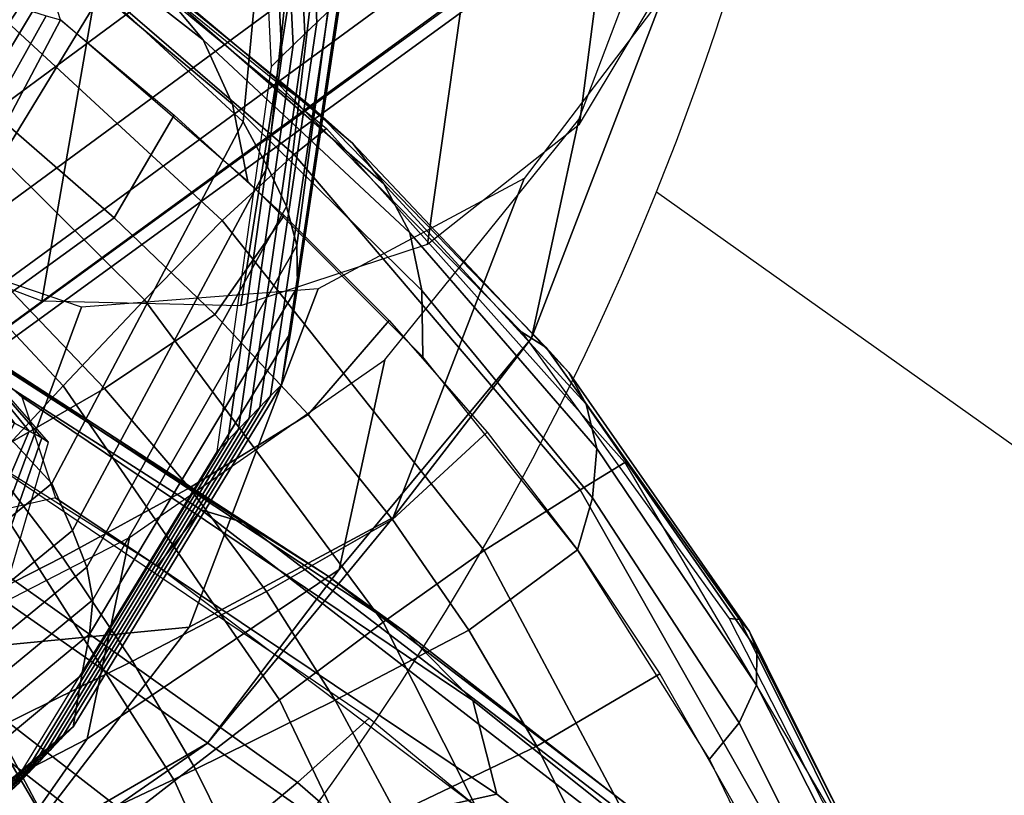
# Model space of a CAD drawing. Units: millimetres. Extents: x 5160 to 53433, y -4607 to 81661.
# Drawn here: x 6840 to 6875, y -3147 to -3120 of the extents above; entities that cross this region are included whole.
import ezdxf

# ---------------------------------------------------------------- set-up
doc = ezdxf.new("R2010")
doc.units = ezdxf.units.MM
doc.header["$LTSCALE"] = 200
for name, color, linetype in [('72_HWUS_AS_D2_ANY', 7, 'Continuous'), ('72_HWUS_AS_D3_AURN-SEAT', 7, 'Continuous'), ('72_HWUS_AS_D3_AURN-SEAT-METAL', 7, 'Continuous'), ('72_HWUS_AS_D3_AURN-SEAT-SFAB', 7, 'Continuous'), ('72_HWUS_AS_D3_AURN-SEATRMS', 7, 'Continuous'), ('72_HWUS_AS_D3_AURNLACK', 7, 'Continuous'), ('72_HWUS_INSERT', 7, 'Continuous')]:
    doc.layers.add(name, color=color, linetype=linetype)

# ---------------------------------------------------------------- blocks, each defined once
blk = doc.blocks.new('72HWAS3FURN-SEAT-X71-SFABB')
mesh = blk.add_polymesh((7, 3))
for k, corner in enumerate([(8.168252944946289, 7.267357349395752, 39.81786346435547), (8.131512641906738, 6.280780792236328, 37.16276931762695), (7.970595836639404, 5.417314529418945, 34.46986770629883), (8.411760330200195, 7.230639457702637, 39.84513092041016), (8.383906364440918, 6.213287830352783, 37.18195343017578), (8.228801727294922, 5.319663047790527, 34.48047256469727), (8.656960487365723, 7.266132831573486, 39.84305953979492), (8.648150444030762, 6.226941108703613, 37.1726188659668), (8.504403114318848, 5.313016891479492, 34.46261978149414), (8.879576683044434, 7.37032413482666, 39.81185531616211), (8.893989562988281, 6.320624351501465, 37.13577270507812), (8.763473510742188, 5.398194789886475, 34.41851043701172), (9.05756664276123, 7.532896518707275, 39.75460815429688), (9.093306541442871, 6.484167575836182, 37.07549285888672), (8.97412395477295, 5.564711570739746, 34.35356903076172), (9.173307418823242, 7.737753868103027, 39.6769905090332), (9.223170280456543, 6.69950532913208, 36.99842071533203), (9.110424041748047, 5.792070388793945, 34.27579498291016), (9.215339660644531, 7.96461296081543, 39.5866813659668), (9.268309593200684, 6.942733764648438, 36.91299819946289), (9.155596733093262, 6.052284240722656, 34.19475936889648)]):
    mesh.set_mesh_vertex(divmod(k, 3), corner)
mesh = blk.add_polymesh((6, 5))
for k, corner in enumerate([(7.970595836639404, 5.417314529418945, 34.46986770629883), (7.79788064956665, 4.930582046508789, 32.53593444824219), (7.579441070556641, 4.57083797454834, 30.57874488830566), (7.306539058685303, 4.289590835571289, 28.61539077758789), (6.964855670928955, 4.033841133117676, 26.65933609008789), (8.283611297607422, 5.310861110687256, 34.47915649414062), (8.107816696166992, 4.835911273956299, 32.53246688842773), (7.879558563232422, 4.503664016723633, 30.54974555969238), (7.593606472015381, 4.250735282897949, 28.56156158447266), (7.239708423614502, 4.009262084960938, 26.59442329406738), (8.61189079284668, 5.336410999298096, 34.4478874206543), (8.432727813720703, 4.866986751556396, 32.4917106628418), (8.189806938171387, 4.550651073455811, 30.49417114257812), (7.881486415863037, 4.315593719482422, 28.49284172058105), (7.502440452575684, 4.085592269897461, 26.52020835876465), (8.89750862121582, 5.489456176757812, 34.3815803527832), (8.71575927734375, 5.019391536712646, 32.4208984375), (8.458491325378418, 4.706129550933838, 30.42068672180176), (8.126626014709473, 4.476483821868896, 28.41867828369141), (7.718996524810791, 4.252939224243164, 26.44631195068359), (9.090069770812988, 5.742992401123047, 34.29193115234375), (8.907342910766602, 5.267884254455566, 32.33247756958008), (8.640670776367188, 4.947280883789062, 30.34102821350098), (8.291694641113281, 4.712253570556641, 28.34945297241211), (7.861307621002197, 4.48961067199707, 26.38231086730957), (9.155596733093262, 6.052284240722656, 34.19475936889648), (8.973267555236816, 5.570858001708984, 32.24216842651367), (8.704427719116211, 5.237929344177246, 30.26834869384766), (8.350051879882812, 4.991398811340332, 28.29510688781738), (7.910927772521973, 4.764931678771973, 26.33650016784668)]):
    mesh.set_mesh_vertex(divmod(k, 5), corner)
blk = doc.blocks.new('72HWAS3FURN-SEAT-X-BLACK')
mesh = blk.add_polymesh((7, 7))
for k, corner in enumerate([(7.686195373535156, 5.217318058013916, 25.87537384033203), (7.381799221038818, 5.410727500915527, 25.90408325195312), (7.056072235107422, 5.566471576690674, 25.92720031738281), (6.713756084442139, 5.682283878326416, 25.94439125061035), (6.359831809997559, 5.756478309631348, 25.95540428161621), (5.99945068359375, 5.787975788116455, 25.96007919311523), (5.637857437133789, 5.776317596435547, 25.95834922790527), (7.840293407440186, 4.738817691802979, 28.18807220458984), (7.618578910827637, 4.997546672821045, 28.18199920654297), (7.36422061920166, 5.228429794311523, 28.1732120513916), (7.087775230407715, 5.431646823883057, 28.16196632385254), (6.791650772094727, 5.600632667541504, 28.15214538574219), (6.475502967834473, 5.72095251083374, 28.14347457885742), (6.139601230621338, 5.758023262023926, 28.14301300048828), (8.242745399475098, 5.066402435302734, 30.40007019042969), (8.033909797668457, 5.291548728942871, 30.38438606262207), (7.802873134613037, 5.492442607879639, 30.36391830444336), (7.555717468261719, 5.668166160583496, 30.34113121032715), (7.291937828063965, 5.812212467193604, 30.32148551940918), (7.008889675140381, 5.911703586578369, 30.30714797973633), (6.704535961151123, 5.937637805938721, 30.30615997314453), (8.507576942443848, 5.568023681640625, 32.60071182250977), (8.312615394592285, 5.748319149017334, 32.57568359375), (8.104729652404785, 5.907246589660645, 32.54789733886719), (7.886333465576172, 6.043352127075195, 32.52033996582031), (7.65528392791748, 6.151101112365723, 32.4981575012207), (7.408097743988037, 6.220533847808838, 32.48432540893555), (7.141889095306396, 6.23079776763916, 32.48579788208008), (8.559247016906738, 6.110633850097656, 34.80718612670898), (8.375016212463379, 6.248156070709229, 34.77427291870117), (8.18242359161377, 6.37031078338623, 34.74283599853516), (7.982570171356201, 6.473550319671631, 34.71526718139648), (7.774035453796387, 6.551754474639893, 34.6953010559082), (7.554852485656738, 6.596323013305664, 34.68563461303711), (7.323646068572998, 6.592994213104248, 34.69103622436523), (8.496969223022461, 6.750792026519775, 36.98728561401367), (8.31897258758545, 6.854348659515381, 36.94904708862305), (8.133090019226074, 6.945559024810791, 36.91663360595703), (7.940930843353271, 7.020062446594238, 36.89144134521484), (7.74314546585083, 7.072084426879883, 36.87557220458984), (7.540450096130371, 7.094868183135986, 36.87095260620117), (7.334146976470947, 7.080020427703857, 36.88010406494141), (8.464081764221191, 7.590341091156006, 39.09812545776367), (8.287101745605469, 7.67441987991333, 39.05891799926758), (8.100212097167969, 7.738523006439209, 39.02902603149414), (7.906332492828369, 7.782383441925049, 39.00857543945312), (7.708048820495605, 7.804784297943115, 38.99812698364258), (7.508257389068604, 7.804125308990479, 38.99843597412109), (7.310439109802246, 7.778778076171875, 39.01025390625)]):
    mesh.set_mesh_vertex(divmod(k, 7), corner)
mesh = blk.add_polymesh((7, 7))
for k, corner in enumerate([(7.577762126922607, 4.553610324859619, 25.80912780761719), (7.595834732055664, 4.571061611175537, 25.80633926391602), (7.613906860351562, 4.588512897491455, 25.80355072021484), (7.631978988647461, 4.605964183807373, 25.80076217651367), (7.650051116943359, 4.623415470123291, 25.7979736328125), (7.668123245239258, 4.640866756439209, 25.79518699645996), (7.686195373535156, 4.658318042755127, 25.79239845275879), (7.764082908630371, 4.285260200500488, 28.23885154724121), (7.781209468841553, 4.302074432373047, 28.23548889160156), (7.797545909881592, 4.318437099456787, 28.23185539245605), (7.813486576080322, 4.334574222564697, 28.22808456420898), (7.829427242279053, 4.350711345672607, 28.22431373596191), (7.845763683319092, 4.367074012756348, 28.22067832946777), (7.862890243530273, 4.383888244628906, 28.21731567382812), (8.180766105651855, 4.634925365447998, 30.47908210754395), (8.19675350189209, 4.650938510894775, 30.47481536865234), (8.211812019348145, 4.666558265686035, 30.47039031982422), (8.226405143737793, 4.681982040405273, 30.46588516235352), (8.240999221801758, 4.697405815124512, 30.46138191223145), (8.256057739257812, 4.71302604675293, 30.45695495605469), (8.272045135498047, 4.729039192199707, 30.45268821716309), (8.471426010131836, 5.110813140869141, 32.71575546264648), (8.486528396606445, 5.126078605651855, 32.7103157043457), (8.50141429901123, 5.141468048095703, 32.70486831665039), (8.516191482543945, 5.156919002532959, 32.69942092895508), (8.530969619750977, 5.172369956970215, 32.69397354125977), (8.545855522155762, 5.187758922576904, 32.68852615356445), (8.560957908630371, 5.203024864196777, 32.68308639526367), (8.546794891357422, 5.644103527069092, 34.95718765258789), (8.561424255371094, 5.658684253692627, 34.95053482055664), (8.577168464660645, 5.673999309539795, 34.9439697265625), (8.593470573425293, 5.689682483673096, 34.93745040893555), (8.609771728515625, 5.705365180969238, 34.93093109130859), (8.625515937805176, 5.720680713653564, 34.92436981201172), (8.640146255493164, 5.7352614402771, 34.91771697998047), (8.516214370727539, 6.291017532348633, 37.1698112487793), (8.530176162719727, 6.304870128631592, 37.16216659545898), (8.545818328857422, 6.319624900817871, 37.15460205078125), (8.562301635742188, 6.334831237792969, 37.14707565307617), (8.578784942626953, 6.350037574768066, 37.13954925537109), (8.594428062438965, 6.364792823791504, 37.13198089599609), (8.608388900756836, 6.378645420074463, 37.12434005737305), (8.484248161315918, 7.604537487030029, 40.22371292114258), (8.512314796447754, 7.614280700683594, 40.21914291381836), (8.530149459838867, 7.620471954345703, 40.21623992919922), (8.546027183532715, 7.625984191894531, 40.21365356445312), (8.56159496307373, 7.631388664245605, 40.21112060546875), (8.578816413879395, 7.637367248535156, 40.20831298828125), (8.607805252075195, 7.647430896759033, 40.20359420776367)]):
    mesh.set_mesh_vertex(divmod(k, 7), corner)
mesh = blk.add_polymesh((7, 7))
for k, corner in enumerate([(8.464081764221191, 7.590341091156006, 39.09812545776367), (8.513103485107422, 7.536406993865967, 39.12236022949219), (8.558588027954102, 7.479955196380615, 39.14766311645508), (8.595499038696289, 7.418538570404053, 39.175048828125), (8.616130828857422, 7.351121425628662, 39.20488357543945), (8.615989685058594, 7.280938625335693, 39.23570251464844), (8.605170249938965, 7.211279392242432, 39.26616668701172), (8.496969223022461, 6.750792026519775, 36.98728561401367), (8.542556762695312, 6.695914745330811, 37.00830841064453), (8.582062721252441, 6.640557289123535, 37.02828598022461), (8.611645698547363, 6.581419944763184, 37.04920959472656), (8.625322341918945, 6.516642570495605, 37.07242965698242), (8.620685577392578, 6.448348045349121, 37.09751510620117), (8.608388900756836, 6.378645420074463, 37.12434005737305), (8.559247016906738, 6.110633850097656, 34.80718612670898), (8.599478721618652, 6.051878929138184, 34.82395172119141), (8.632123947143555, 5.995458126068115, 34.84005737304688), (8.653895378112793, 5.937082290649414, 34.85709381103516), (8.660693168640137, 5.873965263366699, 34.87603759765625), (8.65290355682373, 5.80659294128418, 34.8962287902832), (8.640146255493164, 5.7352614402771, 34.91771697998047), (8.507576942443848, 5.568023681640625, 32.60071182250977), (8.541748046875, 5.505306720733643, 32.6124153137207), (8.567726135253906, 5.450201988220215, 32.62464904785156), (8.582268714904785, 5.396322250366211, 32.63815689086914), (8.583051681518555, 5.338871002197266, 32.6530647277832), (8.573412895202637, 5.275394916534424, 32.66807174682617), (8.560957908630371, 5.203024864196777, 32.68308639526367), (8.242745399475098, 5.066402435302734, 30.40007019042969), (8.271110534667969, 5.001002311706543, 30.40658950805664), (8.291058540344238, 4.95041036605835, 30.41466331481934), (8.299199104309082, 4.905181884765625, 30.42425346374512), (8.294794082641602, 4.857552528381348, 30.43474388122559), (8.283944129943848, 4.801169395446777, 30.44426345825195), (8.272045135498047, 4.729039192199707, 30.45268821716309), (7.840293407440186, 4.738817691802979, 28.18807220458984), (7.865067958831787, 4.668477535247803, 28.19056701660156), (7.882565498352051, 4.614167213439941, 28.19534873962402), (7.888627529144287, 4.56624698638916, 28.20181274414062), (7.883077621459961, 4.516826629638672, 28.20878410339355), (7.873485088348389, 4.458709716796875, 28.2139949798584), (7.862890243530273, 4.383888244628906, 28.21731567382812), (7.686195373535156, 5.217318058013916, 25.87537384033203), (7.686195373535156, 5.124151229858398, 25.86154365539551), (7.686195373535156, 5.030984878540039, 25.84771537780762), (7.686195373535156, 4.937818050384521, 25.83388519287109), (7.686195373535156, 4.844651222229004, 25.8200569152832), (7.686195373535156, 4.751484870910645, 25.80622673034668), (7.686195373535156, 4.658318042755127, 25.79239845275879)]):
    mesh.set_mesh_vertex(divmod(k, 7), corner)
blk = doc.blocks.new('72HWAS3FURN-SEAT-X-METAL_2')
blk.add_3dface([(10.35943698883057, 6.866238594055176, 2.401832342147827), (9.731425285339363, 7.730623245239258, 2.401832342147827), (0.5474058985710215, 1.058044672012329, 5.084068298339844), (1.175418019294746, 0.193660169839859, 5.084068298339844)])
mesh = blk.add_polymesh((2, 7))
for k, corner in enumerate([(0.7303117513656687, 0.8062964677810669, 7.112535953521729), (0.6569997668266367, 0.9072017073631287, 6.789999485015869), (0.6003811359405589, 0.9851306080818176, 6.457873344421387), (0.5608811974525523, 1.03949761390686, 6.118653297424316), (0.5387967228889536, 1.069894313812256, 5.774888038635254), (0.5342937111854624, 1.076092123985291, 5.429160594940186), (0.5474058985710215, 1.058044672012329, 5.084068298339844), (9.975248336792, 7.395029544830322, 3.316096067428589), (9.890834808349616, 7.511214256286621, 3.210854053497314), (9.820780754089363, 7.607636451721191, 3.078583717346191), (9.768016815185554, 7.680259227752686, 2.92482328414917), (9.73475360870362, 7.726041793823242, 2.756010293960571), (9.722384452819831, 7.743067264556885, 2.579212427139282), (9.731425285339363, 7.730623245239258, 2.401832342147827)]):
    mesh.set_mesh_vertex(divmod(k, 7), corner)
mesh = blk.add_polymesh((2, 7))
for k, corner in enumerate([(9.975248336792, 7.395029544830322, 3.316096067428589), (9.997392654418952, 7.364550113677979, 3.333906650543213), (10.02103233337403, 7.332013130187988, 3.34481954574585), (10.04543113708497, 7.298430919647217, 3.348495244979858), (10.06982994079591, 7.264848709106445, 3.34481954574585), (10.09346961975098, 7.232311248779297, 3.333906650543213), (10.11561489105225, 7.201831817626953, 3.316096067428589), (0.7303107380867075, 0.8062957525253296, 7.112535953521729), (0.7595672011375498, 0.7660276889801025, 7.19529390335083), (0.805845618247993, 0.702331006526947, 7.251216411590576), (0.8614110350608897, 0.6258516907691956, 7.270956993103027), (0.9169765114784312, 0.5493724346160889, 7.251216411590576), (0.9632548689842295, 0.485675722360611, 7.19529390335083), (0.9925113320350718, 0.4454076588153839, 7.112535953521729)]):
    mesh.set_mesh_vertex(divmod(k, 7), corner)
mesh = blk.add_polymesh((2, 7))
for k, corner in enumerate([(10.35943698883057, 6.866238594055176, 2.401832342147827), (10.36847877502442, 6.853794574737549, 2.579212427139282), (10.35610866546632, 6.870820045471191, 2.756010293960571), (10.32284545898438, 6.916602611541748, 2.92482328414917), (10.27008247375489, 6.989225387573242, 3.078583717346191), (10.20002746582032, 7.085647583007812, 3.210854053497314), (10.11561489105225, 7.201831817626953, 3.316096067428589), (1.175418019294746, 0.193660169839859, 5.084068298339844), (1.188530325889595, 0.1756127178668976, 5.429160594940186), (1.184027314186103, 0.1818106025457382, 5.774888038635254), (1.161942839622505, 0.212207242846489, 6.118653297424316), (1.122442841529853, 0.2665742635726929, 6.457873821258545), (1.06582427024842, 0.3445031344890594, 6.789999485015869), (0.9925122857093882, 0.4454083740711212, 7.112535953521729)]):
    mesh.set_mesh_vertex(divmod(k, 7), corner)
blk = doc.blocks.new('72HWAS3FURN-SEAT-X-SFABB1_1')
mesh = blk.add_polymesh((7, 7))
for k, corner in enumerate([(-8.86141586303711, -1.576383590698242, 18.34491539001465), (-8.747889518737793, -0.7507332563400269, 18.333984375), (-8.614375114440918, 0.07164126634597778, 18.31364059448242), (-8.45194149017334, 0.8885116577148438, 18.28201293945312), (-8.270319938659668, 1.701154112815857, 18.24571228027344), (-8.076722145080566, 2.511061906814575, 18.21000862121582), (-7.877908706665039, 3.319918394088745, 18.17948722839355), (-5.932518482208252, -1.601208448410034, 17.88853073120117), (-5.852886199951172, -0.7147520184516907, 17.88871574401855), (-5.781842231750488, 0.2596381902694702, 17.89615821838379), (-5.698973178863525, 1.274126648902893, 17.90065383911133), (-5.599757194519043, 2.284387588500977, 17.90047645568848), (-5.477529525756836, 3.246310710906982, 17.89255905151367), (-5.325238227844238, 4.115974903106689, 17.87315559387207), (-2.967417478561401, -1.615329146385193, 17.79287147521973), (-2.927649021148682, -0.686551034450531, 17.79128265380859), (-2.900607347488403, 0.3936443030834198, 17.79428672790527), (-2.870821714401245, 1.545673847198486, 17.79301071166992), (-2.831791877746582, 2.693477153778076, 17.78706359863281), (-2.775813341140747, 3.76120400428772, 17.77470970153809), (-2.694958686828613, 4.67319393157959, 17.7535343170166), (1.052483327157461e-07, -1.619735836982727, 17.81665229797363), (-0.0008016310748644173, -0.6777153611183167, 17.81123161315918), (-0.002829768694937229, 0.4355874955654144, 17.80465698242188), (-0.005478867329657078, 1.630649328231812, 17.79092216491699), (-0.008118264377117157, 2.821486473083496, 17.77251815795898), (-0.01013067364692688, 3.922319412231445, 17.75058746337891), (-0.01089058443903923, 4.847557067871094, 17.7255859375), (2.967417240142822, -1.615329146385193, 17.79287147521973), (2.92538595199585, -0.6944323778152466, 17.79270362854004), (2.892638921737671, 0.3660627007484436, 17.79925727844238), (2.855411291122437, 1.492467045783997, 17.80258941650391), (2.808959007263184, 2.614648103713989, 17.80125427246094), (2.747306823730469, 3.662671566009521, 17.79245567321777), (2.664272785186768, 4.56679105758667, 17.7727108001709), (5.932519435882568, -1.601208448410034, 17.88853073120117), (5.849310874938965, -0.7279685735702515, 17.89250183105469), (5.769279479980469, 0.2133854776620865, 17.90939712524414), (5.67470121383667, 1.184900879859924, 17.92617225646973), (5.56379508972168, 2.152194023132324, 17.93828392028809), (5.432611465454102, 3.081075191497803, 17.93982696533203), (5.276827812194824, 3.937541723251343, 17.92422485351562), (8.86141586303711, -1.576383590698242, 18.34491539001465), (8.747900009155273, -0.7507324814796448, 18.33398818969727), (8.614362716674805, 0.07165028899908066, 18.31363868713379), (8.451874732971191, 0.8885006904602051, 18.28199577331543), (8.270217895507812, 1.70112931728363, 18.24568557739258), (8.076628684997559, 2.511038780212402, 18.20998573303223), (7.877908706665039, 3.319918394088745, 18.17948722839355)]):
    mesh.set_mesh_vertex(divmod(k, 7), corner)
blk = doc.blocks.new('72HWAS3SEAT-ARMS')
mesh = blk.add_polymesh((7, 11))
for k, corner in enumerate([(6.981936931610107, 5.486746311187744, 17.7201976776123), (6.987045764923096, 5.543010234832764, 17.61273574829102), (6.998442649841309, 5.651490211486816, 17.557373046875), (7.012115478515625, 5.773276805877686, 17.55673980712891), (7.013876914978027, 5.891306400299072, 17.59288024902344), (7.0144362449646, 6.00660514831543, 17.63731384277344), (7.014357566833496, 6.118521213531494, 17.68969345092773), (7.014119148254395, 6.226612567901611, 17.74956130981445), (7.013549327850342, 6.330458641052246, 17.81655120849609), (7.014947891235352, 6.418195724487305, 17.90215873718262), (7.01511287689209, 6.44266414642334, 18.02146148681641), (7.240056037902832, 5.213488578796387, 17.69747543334961), (7.257443428039551, 5.268879890441895, 17.58682250976562), (7.297754287719727, 5.382589817047119, 17.53389739990234), (7.348428726196289, 5.514233112335205, 17.53457069396973), (7.393426895141602, 5.645580291748047, 17.57073783874512), (7.4399733543396, 5.775976181030273, 17.61572647094727), (7.485895156860352, 5.903228282928467, 17.66891670227051), (7.528938293457031, 6.025341033935547, 17.72958946228027), (7.566245555877686, 6.140335083007812, 17.79711151123047), (7.59697151184082, 6.235538959503174, 17.88253974914551), (7.609246730804443, 6.264242649078369, 18.00564765930176), (7.460328102111816, 4.908230781555176, 17.68710899353027), (7.493715763092041, 4.954630374908447, 17.56690406799316), (7.566425323486328, 5.062927722930908, 17.51582336425781), (7.650821685791016, 5.191969394683838, 17.51348495483398), (7.73253345489502, 5.323530673980713, 17.54210472106934), (7.816370964050293, 5.455670356750488, 17.5801944732666), (7.899617671966553, 5.585263252258301, 17.62712669372559), (7.979487419128418, 5.709347724914551, 17.68219375610352), (8.052704811096191, 5.82496976852417, 17.74477577209473), (8.116862297058105, 5.920355319976807, 17.82550430297852), (8.144716262817383, 5.952835559844971, 17.95655632019043), (7.637517929077148, 4.576123714447021, 17.69558906555176), (7.68867301940918, 4.609317779541016, 17.5628490447998), (7.795268535614014, 4.706464767456055, 17.51383209228516), (7.911372184753418, 4.826060771942139, 17.50709342956543), (8.026080131530762, 4.950538158416748, 17.52531051635742), (8.142366409301758, 5.076931953430176, 17.55378341674805), (8.25810432434082, 5.201555252075195, 17.59193801879883), (8.371116638183594, 5.320840835571289, 17.63912582397461), (8.478887557983398, 5.431216239929199, 17.69479751586914), (8.578272819519043, 5.52272367477417, 17.76908493041992), (8.623347282409668, 5.558597087860107, 17.91034507751465), (7.768616676330566, 4.225064277648926, 17.73210716247559), (7.837003707885742, 4.243651866912842, 17.58663749694824), (7.976032257080078, 4.325845718383789, 17.53916358947754), (8.121700286865234, 4.430392742156982, 17.52725219726562), (8.266803741455078, 4.540980815887451, 17.53412818908691), (8.41270637512207, 4.654223918914795, 17.55196762084961), (8.558104515075684, 4.766472816467285, 17.580322265625), (8.701659202575684, 4.874154567718506, 17.61869430541992), (8.841839790344238, 4.973679065704346, 17.66668319702148), (8.97499942779541, 5.057505130767822, 17.7340087890625), (9.036759376525879, 5.095371723175049, 17.88528060913086), (7.872879505157471, 3.867090940475464, 17.78688812255859), (7.954358577728271, 3.87189793586731, 17.63128471374512), (8.117890357971191, 3.935681104660034, 17.58406448364258), (8.285646438598633, 4.018471240997314, 17.56680107116699), (8.453335762023926, 4.10601282119751, 17.56328392028809), (8.621155738830566, 4.195687294006348, 17.57112884521484), (8.788504600524902, 4.284963607788086, 17.59013175964355), (8.954758644104004, 4.371357917785645, 17.62005233764648), (9.119215965270996, 4.452354907989502, 17.6607608795166), (9.277912139892578, 4.523364067077637, 17.7217960357666), (9.35234260559082, 4.560218334197998, 17.88042640686035), (7.966434001922607, 3.506412982940674, 17.84331512451172), (8.053910255432129, 3.501383543014526, 17.68336868286133), (8.229310989379883, 3.546065807342529, 17.63546562194824), (8.40894603729248, 3.602856874465942, 17.61490631103516), (8.589366912841797, 3.660177946090698, 17.60583305358887), (8.769977569580078, 3.71756911277771, 17.60815238952637), (8.950130462646484, 3.77480149269104, 17.62188911437988), (9.129161834716797, 3.831677913665771, 17.64702606201172), (9.306373596191406, 3.887967586517334, 17.68366622924805), (9.477350234985352, 3.942113637924194, 17.74140357971191), (9.557610511779785, 3.974238872528076, 17.90268898010254)]):
    mesh.set_mesh_vertex(divmod(k, 11), corner)
mesh = blk.add_polymesh((7, 7))
for k, corner in enumerate([(7.756848812103271, 6.192399978637695, 17.99421691894531), (8.171420097351074, 5.933745384216309, 17.95381164550781), (8.551026344299316, 5.625486850738525, 17.91671752929688), (8.894125938415527, 5.276077270507812, 17.89225387573242), (9.181550025939941, 4.879195690155029, 17.88052368164062), (9.40410327911377, 4.442470550537109, 17.8824577331543), (9.558173179626465, 3.977541208267212, 17.90283584594727), (7.845074653625488, 6.132887363433838, 18.04045295715332), (8.2446870803833, 5.880456447601318, 18.00382804870605), (8.605401992797852, 5.586255073547363, 17.97081565856934), (8.927642822265625, 5.254892349243164, 17.95009422302246), (9.195991516113281, 4.877917766571045, 17.94158554077148), (9.404366493225098, 4.459908485412598, 17.94592666625977), (9.551423072814941, 4.009083271026611, 17.96749305725098), (7.951186180114746, 6.068107128143311, 18.05921363830566), (8.322620391845703, 5.821476936340332, 18.03204154968262), (8.659152030944824, 5.538022994995117, 18.00924110412598), (8.959211349487305, 5.220064640045166, 17.99787902832031), (9.209832191467285, 4.861141681671143, 17.99742889404297), (9.405808448791504, 4.465528011322021, 18.00779914855957), (9.544548988342285, 4.040205001831055, 18.0323371887207), (8.05319595336914, 5.996043682098389, 18.07593727111816), (8.390820503234863, 5.755378723144531, 18.06016159057617), (8.702972412109375, 5.481957912445068, 18.04839324951172), (8.983366966247559, 5.176304817199707, 18.04628562927246), (9.220115661621094, 4.835729598999023, 18.05340003967285), (9.40703010559082, 4.465291023254395, 18.06936645507812), (9.537782669067383, 4.071545124053955, 18.09687042236328), (8.148907661437988, 5.918086051940918, 18.09808540344238), (8.452271461486816, 5.681635856628418, 18.0936336517334), (8.738911628723145, 5.413870811462402, 18.09272575378418), (8.998173713684082, 5.114833354949951, 18.09964752197266), (9.21958065032959, 4.786915302276611, 18.11409950256348), (9.39630126953125, 4.437275409698486, 18.1354866027832), (9.51861572265625, 4.073356151580811, 18.1658878326416), (8.21798038482666, 5.82334041595459, 18.14346885681152), (8.49306583404541, 5.592133045196533, 18.1457633972168), (8.755273818969727, 5.333722114562988, 18.14829635620117), (8.99202823638916, 5.046277046203613, 18.15577697753906), (9.195382118225098, 4.734599113464355, 18.16948699951172), (9.359454154968262, 4.405960559844971, 18.19013214111328), (9.473352432250977, 4.066986083984375, 18.22079849243164), (8.254646301269531, 5.709426879882812, 18.17955017089844), (8.514398574829102, 5.48495626449585, 18.18381309509277), (8.756778717041016, 5.241883754730225, 18.1858959197998), (8.97145938873291, 4.974151611328125, 18.19122695922852), (9.154520988464355, 4.684046268463135, 18.20226669311523), (9.303479194641113, 4.375405788421631, 18.22078895568848), (9.409989356994629, 4.051047801971436, 18.25082969665527)]):
    mesh.set_mesh_vertex(divmod(k, 7), corner)
mesh = blk.add_polymesh((7, 11))
for k, corner in enumerate([(8.143542289733887, 5.77740478515625, 18.31640625), (8.14262580871582, 5.771203994750977, 18.29644966125488), (8.144437789916992, 5.764492988586426, 18.27674674987793), (8.149723052978516, 5.757288455963135, 18.25785446166992), (8.157928466796875, 5.74982738494873, 18.24013710021973), (8.168905258178711, 5.742282390594482, 18.22402954101562), (8.182426452636719, 5.734831809997559, 18.20993995666504), (8.198165893554688, 5.727657318115234, 18.19820785522461), (8.215710639953613, 5.720919132232666, 18.18906021118164), (8.234711647033691, 5.714815139770508, 18.18287467956543), (8.254646301269531, 5.709426879882812, 18.17955017089844), (8.031338691711426, 5.664863109588623, 18.42050170898438), (8.03147029876709, 5.658738136291504, 18.3957347869873), (8.035149574279785, 5.650634288787842, 18.3689136505127), (8.042267799377441, 5.640347957611084, 18.34134101867676), (8.054190635681152, 5.629141330718994, 18.31424522399902), (8.071003913879395, 5.618080615997314, 18.28915786743164), (8.090020179748535, 5.606604099273682, 18.26605033874512), (8.111041069030762, 5.595333099365234, 18.24618530273438), (8.133286476135254, 5.584519863128662, 18.23036575317383), (8.156120300292969, 5.574532985687256, 18.21966361999512), (8.178686141967773, 5.565638065338135, 18.21475982666016), (7.863836288452148, 5.587040901184082, 18.48767280578613), (7.865120887756348, 5.58259916305542, 18.45463562011719), (7.869485378265381, 5.575067043304443, 18.42021369934082), (7.875310897827148, 5.563052177429199, 18.38596534729004), (7.889395236968994, 5.54973840713501, 18.35366821289062), (7.913041591644287, 5.537784099578857, 18.32597541809082), (7.938035011291504, 5.5241379737854, 18.3001766204834), (7.965126991271973, 5.50988245010376, 18.27822113037109), (7.9932541847229, 5.494857788085938, 18.26074409484863), (8.021686553955078, 5.479218482971191, 18.24894523620605), (8.049361228942871, 5.463049411773682, 18.24384689331055), (7.691075325012207, 5.520340919494629, 18.55350303649902), (7.693426132202148, 5.518276214599609, 18.50990867614746), (7.697508335113525, 5.512002468109131, 18.46614646911621), (7.699925899505615, 5.498498916625977, 18.42401123046875), (7.714720726013184, 5.483366012573242, 18.38591003417969), (7.74496603012085, 5.471251964569092, 18.35588073730469), (7.775444507598877, 5.455787181854248, 18.32762908935547), (7.808331966400146, 5.438572406768799, 18.30391883850098), (7.8423752784729, 5.418830394744873, 18.28507804870605), (7.876911640167236, 5.396357536315918, 18.27239227294922), (7.910796165466309, 5.370922088623047, 18.26723861694336), (7.512988567352295, 5.46528434753418, 18.61578750610352), (7.516434192657471, 5.46543025970459, 18.56159782409668), (7.520309448242188, 5.459959506988525, 18.50837898254395), (7.519430160522461, 5.444297790527344, 18.45819282531738), (7.535071849822998, 5.426531791687012, 18.41408920288086), (7.572063446044922, 5.413373470306396, 18.38150215148926), (7.608175754547119, 5.395204544067383, 18.3505802154541), (7.646993160247803, 5.374216556549072, 18.32491302490234), (7.687064647674561, 5.349087715148926, 18.30454444885254), (7.727781772613525, 5.319325923919678, 18.29086112976074), (7.767904281616211, 5.284457206726074, 18.28560829162598), (7.329564571380615, 5.422461032867432, 18.6718635559082), (7.334092140197754, 5.423976898193359, 18.60928153991699), (7.338460445404053, 5.418229103088379, 18.54813766479492), (7.336006641387939, 5.39958667755127, 18.49079513549805), (7.353466510772705, 5.378192901611328, 18.4409065246582), (7.396917819976807, 5.362486839294434, 18.40508270263672), (7.438633441925049, 5.340494155883789, 18.37083625793457), (7.483179569244385, 5.315001487731934, 18.34249496459961), (7.528849124908447, 5.284409046173096, 18.31999015808105), (7.574973106384277, 5.248145580291748, 18.30488395690918), (7.620134353637695, 5.205689907073975, 18.29931831359863), (7.141199111938477, 5.393195152282715, 18.71967315673828), (7.146749019622803, 5.394559383392334, 18.65313529968262), (7.152914047241211, 5.386802196502686, 18.58719825744629), (7.152187824249268, 5.364170551300049, 18.52459716796875), (7.173236846923828, 5.337929248809814, 18.4694881439209), (7.222386837005615, 5.317507266998291, 18.42920684814453), (7.269458293914795, 5.29028844833374, 18.39046478271484), (7.319158554077148, 5.259596824645996, 18.35814666748047), (7.369424343109131, 5.224021911621094, 18.33239364624023), (7.419310092926025, 5.183259010314941, 18.31509399414062), (7.467076301574707, 5.137069702148438, 18.30880355834961)]):
    mesh.set_mesh_vertex(divmod(k, 11), corner)
mesh = blk.add_polymesh((7, 11))
for k, corner in enumerate([(8.254646301269531, 5.709426879882812, 18.17955017089844), (8.41234302520752, 5.576877117156982, 18.18254089355469), (8.564568519592285, 5.438052177429199, 18.18424034118652), (8.710286140441895, 5.292424201965332, 18.18535423278809), (8.846270561218262, 5.137699127197266, 18.18745422363281), (8.971467018127441, 4.97415018081665, 18.19122695922852), (9.08525562286377, 4.802526950836182, 18.19707107543945), (9.18712329864502, 4.623664855957031, 18.20530128479004), (9.276542663574219, 4.43841552734375, 18.21637535095215), (9.353129386901855, 4.247721195220947, 18.23073768615723), (9.409989356994629, 4.051047801971436, 18.25082969665527), (8.178741455078125, 5.565657615661621, 18.21475028991699), (8.3287992477417, 5.434669971466064, 18.21818161010742), (8.468382835388184, 5.300569534301758, 18.22144317626953), (8.597722053527832, 5.162126064300537, 18.22492980957031), (8.715024948120117, 5.016480445861816, 18.22982978820801), (8.82050609588623, 4.863152503967285, 18.23652458190918), (8.914799690246582, 4.702110290527344, 18.24513244628906), (8.998777389526367, 4.533442974090576, 18.25573348999023), (9.073287963867188, 4.357234001159668, 18.2685718536377), (9.139241218566895, 4.173626899719238, 18.2839241027832), (9.191886901855469, 3.981504678726196, 18.30409622192383), (8.049274444580078, 5.46324348449707, 18.24382781982422), (8.187616348266602, 5.331866264343262, 18.24730491638184), (8.315637588500977, 5.197916984558105, 18.25162124633789), (8.433566093444824, 5.060251235961914, 18.25682640075684), (8.54002857208252, 4.916439533233643, 18.26361656188965), (8.635251998901367, 4.765958309173584, 18.27205276489258), (8.719837188720703, 4.608663082122803, 18.28201484680176), (8.794955253601074, 4.444616317749023, 18.29342842102051), (8.86172866821289, 4.273825168609619, 18.30646514892578), (8.921140670776367, 4.096275806427002, 18.32144355773926), (8.970633506774902, 3.911236763000488, 18.34076309204102), (7.910812377929688, 5.370952606201172, 18.26723480224609), (8.034891128540039, 5.238496780395508, 18.27037811279297), (8.150507926940918, 5.10319185256958, 18.27499198913574), (8.257471084594727, 4.964251041412354, 18.28085327148438), (8.354537963867188, 4.820045471191406, 18.28818321228027), (8.44153881072998, 4.670242786407471, 18.29679489135742), (8.518616676330566, 4.514796733856201, 18.30642700195312), (8.5869140625, 4.353980541229248, 18.31698036193848), (8.64749813079834, 4.187945365905762, 18.32869911193848), (8.701032638549805, 4.01671838760376, 18.34211730957031), (8.747393608093262, 3.840315818786621, 18.35993385314941), (7.767922401428223, 5.28446626663208, 18.28560829162598), (7.877841949462891, 5.150762557983398, 18.28806495666504), (7.98133373260498, 5.01364278793335, 18.29202270507812), (8.07774543762207, 4.872749328613281, 18.29713439941406), (8.16591739654541, 4.727328300476074, 18.30329704284668), (8.245241165161133, 4.577310085296631, 18.31022644042969), (8.315357208251953, 4.422818183898926, 18.31766891479492), (8.377336502075195, 4.264410018920898, 18.32565498352051), (8.432144165039062, 4.102454662322998, 18.33464813232422), (8.480080604553223, 3.937091112136841, 18.34555053710938), (8.52341365814209, 3.769155740737915, 18.36151123046875), (7.620133876800537, 5.205712795257568, 18.29931259155273), (7.718788146972656, 5.070934295654297, 18.30078125), (7.811941623687744, 4.932106971740723, 18.30298042297363), (7.898745536804199, 4.789252281188965, 18.3056697845459), (7.978266716003418, 4.642338752746582, 18.30869102478027), (8.049715042114258, 4.491547584533691, 18.31188583374023), (8.112505912780762, 4.337182998657227, 18.31520652770996), (8.167815208435059, 4.180069923400879, 18.31897354125977), (8.21668815612793, 4.020792961120605, 18.32402420043945), (8.259306907653809, 3.859628200531006, 18.33174133300781), (8.299938201904297, 3.69809103012085, 18.34581184387207), (7.467076301574707, 5.137069702148438, 18.30880355834961), (7.560149192810059, 5.001724243164062, 18.30901145935059), (7.646247386932373, 4.861841678619385, 18.30816078186035), (7.724905014038086, 4.717653751373291, 18.30642127990723), (7.795740604400635, 4.569477081298828, 18.30398559570312), (7.858352661132812, 4.417651176452637, 18.30111503601074), (7.912527561187744, 4.262612342834473, 18.29821586608887), (7.959943294525146, 4.105350971221924, 18.29609298706055), (8.002140045166016, 3.946596622467041, 18.29610633850098), (8.039711952209473, 3.786739110946655, 18.30020141601562), (8.07818603515625, 3.627624273300171, 18.31265258789062)]):
    mesh.set_mesh_vertex(divmod(k, 11), corner)
mesh = blk.add_polymesh((7, 7))
for k, corner in enumerate([(7.010523796081543, 5.048556327819824, 24.46782493591309), (7.010776042938232, 5.148017406463623, 24.43219947814941), (7.011024951934814, 5.246983051300049, 24.39522552490234), (7.011269569396973, 5.345054149627686, 24.35594177246094), (7.011507987976074, 5.442107200622559, 24.31420707702637), (7.011742115020752, 5.538300514221191, 24.27052116394043), (7.011973857879639, 5.634045600891113, 24.22586059570312), (7.455400466918945, 4.562909126281738, 24.60013389587402), (7.499155044555664, 4.667880535125732, 24.56510543823242), (7.578080654144287, 4.791125297546387, 24.52019691467285), (7.674591064453125, 4.922843933105469, 24.46823692321777), (7.771096229553223, 5.053496360778809, 24.41282844543457), (7.850008010864258, 5.173801898956299, 24.3581714630127), (7.89374303817749, 5.274714946746826, 24.30890274047852), (7.874463081359863, 4.050520896911621, 24.71460914611816), (7.97343635559082, 4.144283294677734, 24.69245719909668), (8.115212440490723, 4.26576042175293, 24.65617752075195), (8.27839469909668, 4.400395393371582, 24.60953140258789), (8.441574096679688, 4.53384256362915, 24.55693817138672), (8.58333969116211, 4.65196418762207, 24.50331115722656), (8.682295799255371, 4.740811347961426, 24.45391082763672), (8.263273239135742, 3.511173486709595, 24.81033515930176), (8.424115180969238, 3.587596893310547, 24.80575180053711), (8.622806549072266, 3.699859380722046, 24.78275680541992), (8.840437889099121, 3.829293727874756, 24.74570274353027), (9.058066368103027, 3.957381248474121, 24.69946098327637), (9.256752014160156, 4.065746784210205, 24.64924049377441), (9.417580604553223, 4.136142253875732, 24.60049247741699), (8.61867618560791, 2.946169376373291, 24.88569831848145), (8.839332580566406, 3.002008676528931, 24.89945411682129), (9.089801788330078, 3.096943855285645, 24.89167404174805), (9.355201721191406, 3.210630655288696, 24.86672401428223), (9.620601654052734, 3.322812080383301, 24.8293399810791), (9.87106990814209, 3.413309097290039, 24.78445816040039), (10.09171485900879, 3.462007284164429, 24.73713684082031), (8.928406715393066, 2.353181600570679, 24.93996047973633), (9.188865661621094, 2.382406234741211, 24.9698314666748), (9.463643074035645, 2.437060594558716, 24.97877883911133), (9.745611190795898, 2.50359582901001, 24.96967124938965), (10.02758026123047, 2.568504333496094, 24.94563293457031), (10.30236053466797, 2.618304014205933, 24.90988159179688), (10.56280994415283, 2.639531135559082, 24.86566543579102), (9.022359848022461, 1.694960951805115, 24.99337387084961), (9.294536590576172, 1.699128270149231, 25.03299522399902), (9.56853199005127, 1.701641798019409, 25.05689239501953), (9.84347152709961, 1.702479600906372, 25.06485748291016), (10.11841106414795, 1.701641917228699, 25.05689430236816), (10.39241218566895, 1.699134230613708, 25.03305053710938), (10.66458129882812, 1.694961667060852, 24.99338150024414)]):
    mesh.set_mesh_vertex(divmod(k, 7), corner)
mesh = blk.add_polymesh((7, 7))
for k, corner in enumerate([(7.682747364044189, 5.397251605987549, 24.27403259277344), (7.747454166412354, 5.479235649108887, 24.15955352783203), (7.816123485565186, 5.457394123077393, 24.05927658081055), (7.951643466949463, 5.375717639923096, 24.06455421447754), (8.08467960357666, 5.288739204406738, 24.05901527404785), (8.200828552246094, 5.186482906341553, 24.02847862243652), (8.24781608581543, 5.046329498291016, 23.98274040222168), (8.388500213623047, 4.951918125152588, 24.39848136901855), (8.449605941772461, 5.029757022857666, 24.28570747375488), (8.508223533630371, 5.012045383453369, 24.18443298339844), (8.624199867248535, 4.938961982727051, 24.17935371398926), (8.733162879943848, 4.859977245330811, 24.1640510559082), (8.825984954833984, 4.765684127807617, 24.12789154052734), (8.859678268432617, 4.635421752929688, 24.0797176361084), (9.054529190063477, 4.449814796447754, 24.52639579772949), (9.117430686950684, 4.51422119140625, 24.42099761962891), (9.1779146194458, 4.499157905578613, 24.32502174377441), (9.28012466430664, 4.437578678131104, 24.30417633056641), (9.363998413085938, 4.368600845336914, 24.27458953857422), (9.425498962402344, 4.286540031433105, 24.2321662902832), (9.43675708770752, 4.177933692932129, 24.1810131072998), (9.674888610839844, 3.892639875411987, 24.65557289123535), (9.742717742919922, 3.939448356628418, 24.56025314331055), (9.812108039855957, 3.927489757537842, 24.47239303588867), (9.9048490524292, 3.880426645278931, 24.43264770507812), (9.964532852172852, 3.824018001556396, 24.38608741760254), (9.991796493530273, 3.757520914077759, 24.33674621582031), (9.976480484008789, 3.676932334899902, 24.28221321105957), (10.23948764801025, 3.276652574539185, 24.76728057861328), (10.31075382232666, 3.305300235748291, 24.684326171875), (10.3853235244751, 3.295039415359497, 24.61029624938965), (10.46374988555908, 3.260663032531738, 24.55908203125), (10.49439907073975, 3.214993715286255, 24.50297737121582), (10.48369979858398, 3.162653207778931, 24.45243453979492), (10.4403190612793, 3.109519958496094, 24.39680862426758), (10.59514808654785, 2.525739431381226, 24.88257217407227), (10.66848945617676, 2.54274320602417, 24.80766296386719), (10.74562358856201, 2.539602756500244, 24.74060821533203), (10.81119155883789, 2.522544145584106, 24.67580795288086), (10.81765937805176, 2.492694854736328, 24.60759735107422), (10.77633666992188, 2.457058429718018, 24.55246734619141), (10.71079921722412, 2.427370309829712, 24.49453353881836), (10.66458129882812, 1.694961667060852, 24.99338150024414), (10.73168182373047, 1.715041875839233, 24.91324424743652), (10.79216480255127, 1.734084963798523, 24.82785797119141), (10.82960987091064, 1.749089360237122, 24.73016548156738), (10.80342483520508, 1.750704050064087, 24.62965774536133), (10.73217582702637, 1.741084814071655, 24.55157089233398), (10.6507043838501, 1.728508830070496, 24.48426628112793)]):
    mesh.set_mesh_vertex(divmod(k, 7), corner)
mesh = blk.add_polymesh((7, 7))
for k, corner in enumerate([(7.460774898529053, 4.580759048461914, 23.81071662902832), (7.657971858978271, 4.639063835144043, 23.83711051940918), (7.843856334686279, 4.723594188690186, 23.87277603149414), (8.021326065063477, 4.823288440704346, 23.91220092773438), (8.184969902038574, 4.941534519195557, 23.95676803588867), (8.237871170043945, 5.12347412109375, 24.00352478027344), (8.108316421508789, 5.272117137908936, 24.05726623535156), (7.4394211769104, 4.650330066680908, 23.79872131347656), (7.635592937469482, 4.703125953674316, 23.8260383605957), (7.822876930236816, 4.775397777557373, 23.8612060546875), (8.00307559967041, 4.859675407409668, 23.89934349060059), (8.170098304748535, 4.961708545684814, 23.94264030456543), (8.228472709655762, 5.129473686218262, 23.99063873291016), (8.105927467346191, 5.270743370056152, 24.04923057556152), (7.423848152160645, 4.716504096984863, 23.77050590515137), (7.614940643310547, 4.7637038230896, 23.80088424682617), (7.799430847167969, 4.825768947601318, 23.83667755126953), (7.978275299072266, 4.898076057434082, 23.87403869628906), (8.145564079284668, 4.986149311065674, 23.91660499572754), (8.21133041381836, 5.138918399810791, 23.96957778930664), (8.103793144226074, 5.269930362701416, 24.04104804992676), (7.415008544921875, 4.77555513381958, 23.72739028930664), (7.598719596862793, 4.817536354064941, 23.76239967346191), (7.777632713317871, 4.871474742889404, 23.80063629150391), (7.952187061309814, 4.934903621673584, 23.83910179138184), (8.117293357849121, 5.011512756347656, 23.88283729553223), (8.190722465515137, 5.149929523468018, 23.94390487670898), (8.101917266845703, 5.269662857055664, 24.03276634216309), (7.413426876068115, 4.823981285095215, 23.67193222045898), (7.58923864364624, 4.861572265625, 23.71248245239258), (7.761281967163086, 4.909453868865967, 23.75543594360352), (7.929863929748535, 4.966696262359619, 23.79796600341797), (8.091106414794922, 5.034533500671387, 23.8458251953125), (8.170904159545898, 5.160667896270752, 23.91726493835449), (8.10031509399414, 5.269951343536377, 24.02442741394043), (7.419090747833252, 4.859164237976074, 23.60747337341309), (7.588310241699219, 4.893576622009277, 23.65375709533691), (7.753777027130127, 4.937295913696289, 23.70401954650879), (7.916086196899414, 4.990424633026123, 23.75445747375488), (8.072677612304688, 5.052159309387207, 23.81027030944824), (8.156084060668945, 5.169342041015625, 23.89336585998535), (8.098989486694336, 5.270785331726074, 24.01607894897461), (7.431851387023926, 4.878702640533447, 23.53757286071777), (7.597619533538818, 4.911517143249512, 23.58904838562012), (7.758419513702393, 4.952755928039551, 23.64948272705078), (7.915572643280029, 5.00317907333374, 23.71250534057617), (8.067655563354492, 5.061412334442139, 23.78092193603516), (8.150469779968262, 5.174198627471924, 23.87592887878418), (8.0979585647583, 5.27217960357666, 24.00776100158691)]):
    mesh.set_mesh_vertex(divmod(k, 7), corner)
mesh = blk.add_polymesh((7, 7))
for k, corner in enumerate([(7.010523796081543, 5.048556327819824, 24.46782493591309), (7.454953670501709, 4.563428401947021, 24.60000610351562), (7.873624324798584, 4.051613330841064, 24.71438980102539), (8.262115478515625, 3.512868404388428, 24.81006622314453), (8.617305755615234, 2.94861102104187, 24.88544273376465), (8.927346229553223, 2.356821775436401, 24.93965148925781), (9.022359848022461, 1.694960951805115, 24.99337387084961), (6.993967056274414, 4.900392055511475, 24.48321342468262), (7.434804916381836, 4.426424503326416, 24.6054515838623), (7.850918292999268, 3.942930459976196, 24.70522880554199), (8.236839294433594, 3.439804315567017, 24.78130531311035), (8.589594841003418, 2.912250280380249, 24.84125137329102), (8.898224830627441, 2.35099983215332, 24.88842582702637), (8.99516773223877, 1.704468250274658, 24.9417896270752), (6.981968879699707, 4.767642021179199, 24.41813278198242), (7.414671421051025, 4.302915573120117, 24.52891540527344), (7.826501369476318, 3.843571186065674, 24.62568283081055), (8.208741188049316, 3.368843793869019, 24.69631958007812), (8.558150291442871, 2.872400283813477, 24.7612419128418), (8.865365028381348, 2.340844392776489, 24.8243408203125), (8.967976570129395, 1.713975667953491, 24.89020347595215), (6.98085880279541, 4.728514194488525, 24.27784156799316), (7.402515888214111, 4.265704154968262, 24.37900352478027), (7.807605266571045, 3.812514305114746, 24.48503303527832), (8.183534622192383, 3.34189248085022, 24.56573104858398), (8.527070999145508, 2.853079795837402, 24.65425872802734), (8.831274032592773, 2.33488655090332, 24.7512321472168), (8.940784454345703, 1.723483085632324, 24.8386173248291), (6.981514453887939, 4.745485305786133, 24.12757682800293), (7.391995429992676, 4.280436515808105, 24.21985626220703), (7.790017604827881, 3.823012351989746, 24.33699798583984), (8.159212112426758, 3.342990875244141, 24.43015670776367), (8.49644947052002, 2.848303556442261, 24.5446891784668), (8.797313690185547, 2.333084344863892, 24.67738723754883), (8.913593292236328, 1.732990503311157, 24.78703117370605), (6.982809543609619, 4.761278629302979, 23.97718620300293), (7.384170055389404, 4.294466972351074, 24.06432914733887), (7.775446891784668, 3.833684682846069, 24.19425773620605), (8.137760162353516, 3.346301794052124, 24.30251502990723), (8.468451499938965, 2.846964359283447, 24.44256210327148), (8.765438079833984, 2.333932161331177, 24.60698127746582), (8.886401176452637, 1.74249792098999, 24.73544502258301), (6.984676361083984, 4.776436805725098, 23.82673454284668), (7.381080150604248, 4.308687686920166, 23.91621971130371), (7.766387939453125, 3.845981597900391, 24.06225395202637), (8.121696472167969, 3.354898929595947, 24.19083404541016), (8.445516586303711, 2.852946519851685, 24.35537528991699), (8.73768138885498, 2.340208053588867, 24.54347038269043), (8.859210014343262, 1.752005219459534, 24.68385887145996)]):
    mesh.set_mesh_vertex(divmod(k, 7), corner)
mesh = blk.add_polymesh((7, 7))
for k, corner in enumerate([(8.8589448928833, 1.678691625595093, 24.68913078308105), (9.067790985107422, 1.726171493530273, 24.46623611450195), (9.371403694152832, 1.710938334465027, 24.3350830078125), (9.695974349975586, 1.703289747238159, 24.2700309753418), (10.02706718444824, 1.70373523235321, 24.27382278442383), (10.35010719299316, 1.712242603302002, 24.34609031677246), (10.6507043838501, 1.728508830070496, 24.48426628112793), (8.760674476623535, 2.287810087203979, 24.56023406982422), (8.984153747558594, 2.340624809265137, 24.36454963684082), (9.317473411560059, 2.343436241149902, 24.26576995849609), (9.681245803833008, 2.357302665710449, 24.23417282104492), (10.05105686187744, 2.378663539886475, 24.26632118225098), (10.40236473083496, 2.403457164764404, 24.35589408874512), (10.71079921722412, 2.427370309829712, 24.49453353881836), (8.470722198486328, 2.812088966369629, 24.36938095092773), (8.702900886535645, 2.873315572738647, 24.22285079956055), (9.040776252746582, 2.908926248550415, 24.1578197479248), (9.411927223205566, 2.960574626922607, 24.14852523803711), (9.787908554077148, 3.018218278884888, 24.19022750854492), (10.14017581939697, 3.071414709091187, 24.27587890625), (10.4403190612793, 3.109519958496094, 24.39680862426758), (8.143446922302246, 3.323410749435425, 24.1998176574707), (8.374944686889648, 3.384525537490845, 24.11229133605957), (8.688766479492188, 3.435156583786011, 24.07889556884766), (9.030538558959961, 3.500016450881958, 24.08268165588379), (9.375571250915527, 3.568923234939575, 24.12088966369629), (9.69910717010498, 3.631424427032471, 24.18920516967773), (9.976480484008789, 3.676932334899902, 24.28221321105957), (7.783533096313477, 3.824019193649292, 24.06873893737793), (8.011144638061523, 3.880896329879761, 24.03835868835449), (8.2929048538208, 3.936233282089233, 24.03195190429688), (8.594886779785156, 4.000895977020264, 24.04277610778809), (8.898560523986816, 4.067657470703125, 24.07145118713379), (9.185357093811035, 4.129148960113525, 24.11778259277344), (9.43675708770752, 4.177933692932129, 24.1810131072998), (7.393321990966797, 4.29465913772583, 23.91543579101562), (7.614349365234375, 4.34727954864502, 23.93116188049316), (7.862454414367676, 4.403745174407959, 23.95089149475098), (8.122140884399414, 4.465017318725586, 23.97411918640137), (8.38231086730957, 4.526888847351074, 24.0024471282959), (8.631855010986328, 4.585113048553467, 24.0372428894043), (8.859678268432617, 4.635421752929688, 24.0797176361084), (6.984676361083984, 4.776436805725098, 23.82673454284668), (7.210016250610352, 4.811733722686768, 23.7985954284668), (7.417576313018799, 4.858652591705322, 23.83542442321777), (7.625136375427246, 4.905571937561035, 23.87225341796875), (7.832696437835693, 4.952491283416748, 23.90908241271973), (8.04025650024414, 4.999410152435303, 23.9459114074707), (8.24781608581543, 5.046329498291016, 23.98274040222168)]):
    mesh.set_mesh_vertex(divmod(k, 7), corner)
blk = doc.blocks.new('72HWAS2X511-1120')
blk.add_line((0.2306519303827486, 0.1389523173542955), (0.2856341126174868, 0.09992254066978035))
for centre, radius, start, end in [((0.1377512559566014, 0.1763860299699473), 0.1001589791654387, 320.3600782640074, 357.9505707762966), ((0.1979703094955028, 0.08390187953769157), 0.08177056168479369, 15.92102069115046, 62.37501553841775)]:
    blk.add_arc(centre, radius, start, end)
blk = doc.blocks.new('72HWUS_AS21321347608000')
blk.add_blockref('72HWAS2X511-1120', (0, 0))
blk = doc.blocks.new('XCAD03EE63484929979FDC81CA6B1D493B306C')
at = {"layer": '72_HWUS_AS_D2_ANY', "color": 7}
blk.add_blockref('72HWUS_AS21321347608000', (0, 0), dxfattribs=at)
at = {"layer": '72_HWUS_AS_D3_AURN-SEAT', "color": 0, "xscale": 0.0254, "yscale": 0.0254, "zscale": 0.0254, "rotation": 8.537736462515939e-07}
blk.add_blockref('72HWAS3FURN-SEAT-X71-SFABB', (0, 0), dxfattribs=at)
at = {"layer": '72_HWUS_AS_D3_AURN-SEAT-METAL', "color": 0, "xscale": 0.0254, "yscale": 0.0254, "zscale": 0.0254, "rotation": 8.537736462515939e-07}
blk.add_blockref('72HWAS3FURN-SEAT-X-METAL_2', (0, 0), dxfattribs=at)
at = {"layer": '72_HWUS_AS_D3_AURN-SEAT-SFAB', "color": 0, "xscale": 0.0254, "yscale": 0.0254, "zscale": 0.0254, "rotation": 8.537736462515939e-07}
blk.add_blockref('72HWAS3FURN-SEAT-X-SFABB1_1', (0, 0), dxfattribs=at)
at = {"layer": '72_HWUS_AS_D3_AURN-SEATRMS', "color": 0, "xscale": 0.0254, "yscale": 0.0254, "zscale": 0.0254, "rotation": 8.537736462515939e-07}
blk.add_blockref('72HWAS3SEAT-ARMS', (0, 0), dxfattribs=at)
at = {"layer": '72_HWUS_AS_D3_AURNLACK', "color": 0, "xscale": 0.0254, "yscale": 0.0254, "zscale": 0.0254, "rotation": 8.537736462515939e-07}
blk.add_blockref('72HWAS3FURN-SEAT-X-BLACK', (0, 0), dxfattribs=at)

msp = doc.modelspace()

# ---------------------------------------------------------------- block references
at = {"layer": '72_HWUS_INSERT', "xscale": 999.9999999997672, "yscale": 999.9999999997672, "zscale": 999.9999999997726}
msp.add_blockref('XCAD03EE63484929979FDC81CA6B1D493B306C', (6631.94150322425, -3265.006887209784, 0.002930421766961899), dxfattribs=at)

doc.saveas('drawing.dxf')
